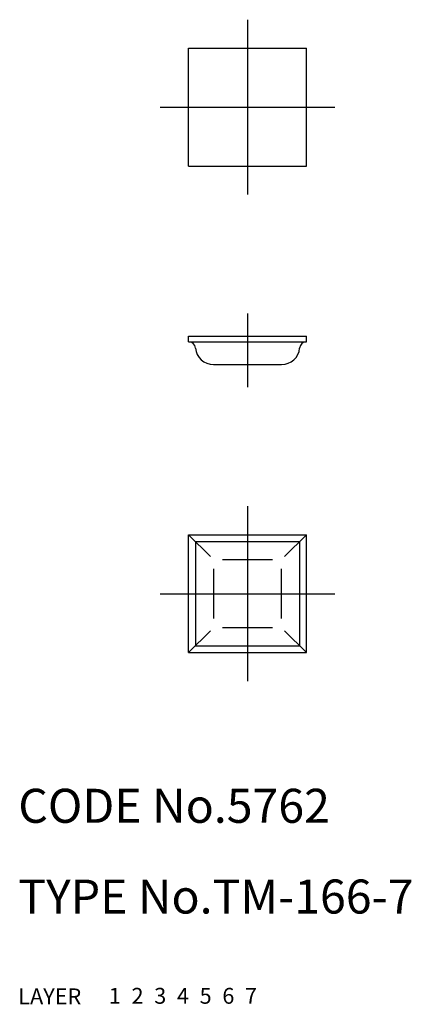
# Model space of a CAD drawing. Extents: x 10.1 to 44.6, y 10 to 96.8.
import ezdxf

# ---------------------------------------------------------------- set-up
doc = ezdxf.new("R2010")
doc.units = 0
doc.header["$LTSCALE"] = 20
doc.header["$MEASUREMENT"] = 0
for name, pattern in [('CENTER', [2, 1.25, -0.25, 0.25, -0.25]), ('DASHED', [0.75, 0.5, -0.25]), ('PHANTOM', [2.5, 1.25, -0.25, 0.25, -0.25, 0.25, -0.25])]:
    doc.linetypes.add(name, pattern=pattern)
for name, color, linetype in [('1', 7, 'CONTINUOUS'), ('2', 4, 'CONTINUOUS'), ('3', 2, 'DASHED'), ('4', 1, 'CENTER'), ('5', 6, 'PHANTOM'), ('6', 5, 'CONTINUOUS'), ('7', 3, 'CONTINUOUS')]:
    doc.layers.add(name, color=color, linetype=linetype)

msp = doc.modelspace()

# ---------------------------------------------------------------- linework, layer by layer
at = {"layer": '1', "linetype": 'Continuous'}
for p, q in [((25, 94.3), (35.4, 94.3)), ((25, 83.9), (25, 94.3)), ((35.4, 83.9), (35.4, 94.3)), ((25, 83.9), (35.4, 83.9)), ((25, 68.9), (35.4, 68.9)), ((25, 68.4), (25, 68.9)), ((35.4, 68.4), (35.4, 68.9)), ((25, 68.4), (35.4, 68.4)), ((27.2, 66.4), (33.2, 66.4)), ((25, 41), (25, 51.4)), ((25, 51.4), (35.4, 51.4)), ((25, 51.4), (26.931162, 49.468838)), ((35.4, 51.4), (33.468838, 49.468838)), ((35.4, 41), (35.4, 51.4)), ((25.606625, 50.793375), (25.606625, 41.606625)), ((25.606625, 50.793375), (34.793375, 50.793375)), ((34.793375, 50.793375), (34.793375, 41.606625)), ((28, 49.2), (32.4, 49.2)), ((27.2, 48.4), (27.2, 44)), ((33.2, 44), (33.2, 48.4)), ((26.931162, 42.931162), (25, 41)), ((32.4, 43.2), (28, 43.2)), ((33.468838, 42.931162), (35.4, 41)), ((25, 41), (35.4, 41)), ((25.606625, 41.606625), (34.793375, 41.606625))]:
    msp.add_line(p, q, dxfattribs=at)
for centre, radius, start, end in [((25.00911, 67.8), 0.6, 5.215909, 90), ((27.2, 68), 1.6, 185.215909, 270), ((33.2, 68), 1.6, 270, 354.784091), ((35.39089, 67.8), 0.6, 90, 174.784091)]:
    msp.add_arc(centre, radius, start, end, dxfattribs=at)
at = {"layer": '4', "linetype": 'CENTER'}
for p, q in [((30.2, 96.8), (30.2, 81.4)), ((22.5, 89.1), (37.9, 89.1)), ((30.2, 70.9), (30.2, 64.4)), ((30.2, 53.9), (30.2, 38.5)), ((22.5, 46.2), (37.9, 46.2))]:
    msp.add_line(p, q, dxfattribs=at)

# ---------------------------------------------------------------- texts
at = {"layer": '1', "linetype": 'Continuous'}
for s, p in [('LAYER', (10, 10)), ('1', (17.979511, 10.048737))]:
    msp.add_text(s, height=1.4, dxfattribs=at).set_placement(p)
at = {"layer": '2', "linetype": 'Continuous'}
msp.add_text('2', height=1.4, dxfattribs=at).set_placement((19.979511, 10.048737))
at = {"layer": '3', "linetype": 'DASHED'}
msp.add_text('3', height=1.4, dxfattribs=at).set_placement((21.979511, 10.048737))
at = {"layer": '4', "linetype": 'CENTER'}
msp.add_text('4', height=1.4, dxfattribs=at).set_placement((23.979511, 10.048737))
at = {"layer": '5', "linetype": 'PHANTOM'}
msp.add_text('5', height=1.4, dxfattribs=at).set_placement((25.979511, 10.048737))
at = {"layer": '6', "linetype": 'Continuous'}
msp.add_text('6', height=1.4, dxfattribs=at).set_placement((27.979511, 10.048737))
at = {"layer": '7', "linetype": 'Continuous'}
for s, height, p in [('CODE No.5762', 3, (10, 26)), ('TYPE No.TM-166-7', 3, (10, 18)), ('7', 1.4, (29.979511, 10.048737))]:
    msp.add_text(s, height=height, dxfattribs=at).set_placement(p)

doc.saveas('drawing.dxf')
